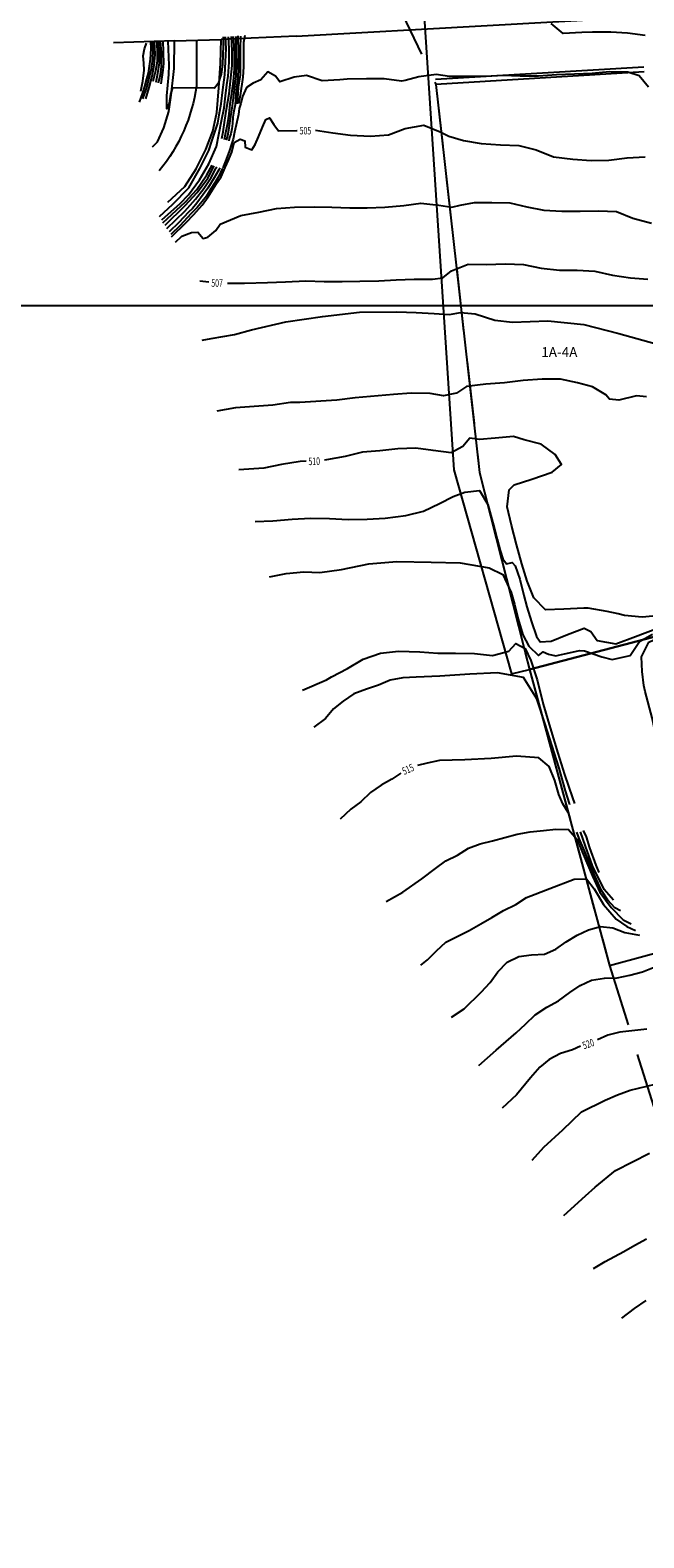
# Model space of a CAD drawing. Units: metres. Extents: x 408064 to 497533, y 7418034 to 7441460.
# Drawn here: x 431094 to 431341, y 7423497 to 7424105 of the extents above; entities that cross this region are included whole.
import ezdxf

# ---------------------------------------------------------------- set-up
doc = ezdxf.new("R2010")
doc.units = ezdxf.units.M
doc.linetypes.add('DASHED', pattern=[0.75, 0.5, -0.25])
for name, color, linetype in [('BAIRROS', 1, 'Continuous'), ('CURVA_INTERM', 255, 'Continuous'), ('CURVA_MESTRA', 1, 'Continuous'), ('DESENHO_LOTES', 3, 'Continuous'), ('DESENHO_QUADRAS', 7, 'Continuous'), ('MALHA_COORD_UTM', 8, 'Continuous'), ('MEIO_FIO', 8, 'Continuous'), ('NOME_LOTES', 7, 'Continuous'), ('PERIMETRO_URBANO', 7, 'DASHED'), ('TOP_CURVA_MESTRA', 1, 'Continuous')]:
    doc.layers.add(name, color=color, linetype=linetype)
doc.styles.add('ARIAL', font='arial.ttf')
doc.styles.add('LDUP', font='LDUP.SHX')

msp = doc.modelspace()

# ---------------------------------------------------------------- linework, layer by layer
at = {"layer": 'BAIRROS'}
msp.add_lwpolyline([(431295.082, 7423847.2468), (431390.2629, 7423872.2372), (431368.2506, 7423948.5521), (431488.8396, 7423976.6652), (431497.3425, 7423976.9737), (431461.8165, 7424101.9727), (431525.6317, 7424109.2095), (431522.0942, 7424131.9509), (431741.9927, 7424170.5297), (431972.6817, 7424264.8113), (432030.7791, 7424292.35), (431794.1669, 7424768.2631), (431232.0486, 7424476.8961), (431247.1666, 7424311.9714), (431271.9054, 7424226.7603), (431322.7572, 7424166.2879), (431407.9682, 7424140.1748), (431473.9137, 7424127.3794), (431252.5307, 7424110.3499), (431264.5667, 7423927.8047), (431287.7363, 7423845.5527), (431295.082, 7423847.2468)], close=True, dxfattribs=at)
at = {"layer": 'CURVA_INTERM', "linetype": 'Continuous'}
for points in [[(431145.7896, 7424029.9202, 496), (431151.1596, 7424034.8602, 496), (431157.6196, 7424041.5102, 496), (431162.0196, 7424049.2302, 496), (431165.6396, 7424056.4602, 496), (431166.9296, 7424060.3002, 496), (431169.2796, 7424067.5502, 496), (431169.9096, 7424070.9202, 496), (431170.6796, 7424075.3002, 496), (431171.3396, 7424080.8902, 496), (431172.0996, 7424087.0202, 496), (431172.4296, 7424092.2802, 496), (431172.6496, 7424097.5402, 496), (431172.4296, 7424102.3602, 496)], [(431146.7096, 7424028.5802, 497), (431154.1896, 7424035.1802, 497), (431157.4496, 7424038.5602, 497), (431161.8996, 7424044.6102, 497), (431165.6896, 7424051.0602, 497), (431168.7696, 7424058.0702, 497), (431169.7196, 7424062.9302, 497), (431170.8396, 7424068.4102, 497), (431171.8796, 7424073.6602, 497), (431172.4296, 7424078.5902, 497), (431172.9796, 7424082.9702, 497), (431173.5296, 7424086.4802, 497), (431173.8596, 7424092.0602, 497), (431173.8596, 7424097.6502, 497), (431173.6396, 7424102.3602, 497)], [(431170.8896, 7424061.3102, 498), (431171.4496, 7424063.9602, 498), (431172.0996, 7424068.6702, 498), (431172.8696, 7424073.1702, 498), (431173.9696, 7424079.3002, 498), (431174.5096, 7424084.4002, 498), (431175.0596, 7424090.7502, 498), (431175.0596, 7424096.6702, 498), (431174.8396, 7424102.4702, 498)], [(431172.0096, 7424060.9502, 499), (431172.4296, 7424063.0902, 499), (431173.4196, 7424067.5802, 499), (431173.8596, 7424071.0802, 499), (431174.3696, 7424075.3102, 499), (431174.9496, 7424079.5202, 499), (431175.6096, 7424084.4502, 499), (431176.0496, 7424089.3302, 499), (431176.0496, 7424094.3702, 499), (431175.9396, 7424098.7502, 499), (431175.6096, 7424102.4702, 499)], [(431177.3596, 7424102.6902, 501), (431177.4696, 7424095.5702, 501), (431177.5796, 7424089.7602, 501), (431177.3596, 7424085.6002, 501), (431176.8096, 7424082.0402, 501), (431176.5996, 7424079.3002, 501), (431176.4896, 7424077.0002, 501), (431176.2696, 7424074.9202, 501), (431175.8296, 7424072.2902, 501), (431175.3896, 7424069.8802, 501), (431175.2396, 7424067.3902, 501), (431174.9496, 7424065.2502, 501), (431174.5296, 7424063.2602, 501), (431173.9596, 7424061.2702, 501), (431173.8096, 7424060.3902, 501)], [(431178.4196, 7424102.5302, 502), (431178.3396, 7424097.6402, 502), (431178.3596, 7424090.5302, 502), (431178.2996, 7424086.7902, 502), (431177.9096, 7424084.4502, 502), (431177.5796, 7424082.0402, 502), (431177.3596, 7424079.7402, 502), (431177.2496, 7424077.3302, 502), (431177.0296, 7424075.3602, 502)], [(431180.1996, 7424102.8402, 503), (431179.6896, 7424100.0202, 503), (431179.6896, 7424095.7502, 503), (431179.6896, 7424090.2702, 503), (431179.3896, 7424086.0002, 503), (431178.3296, 7424078.6502, 503), (431177.6696, 7424075.3102, 503)], [(431341.7396, 7424102.8802, 503), (431334.5296, 7424103.7602, 503), (431327.8596, 7424104.1802, 503), (431320.4796, 7424104.2002, 503), (431316.1796, 7424104.0202, 503), (431308.6096, 7424103.6302, 503), (431303.7296, 7424107.6602, 503)], [(431137.6996, 7424075.9602, 502), (431139.0196, 7424079.7902, 502), (431139.8896, 7424082.3102, 502), (431140.6596, 7424085.3802, 502), (431141.3196, 7424087.6802, 502), (431142.1896, 7424093.2702, 502), (431142.4096, 7424097.4302, 502), (431142.2996, 7424100.3902, 502)], [(431138.2496, 7424080.4502, 503), (431139.1296, 7424084.4002, 503), (431139.6696, 7424088.9202, 503), (431139.4496, 7424091.7402, 503), (431139.2796, 7424094.6702, 503), (431139.7796, 7424097.4302, 503), (431140.5996, 7424099.7402, 503)], [(431139.0996, 7424077.3202, 501), (431140.5496, 7424081.4402, 501), (431141.6496, 7424085.7102, 501), (431142.6296, 7424089.5402, 501), (431143.0696, 7424093.2702, 501), (431143.2896, 7424096.7802, 501), (431143.1796, 7424100.3902, 501)], [(431144.5996, 7424100.5002, 499), (431144.8196, 7424096.8902, 499), (431144.8196, 7424092.3902, 499), (431144.1696, 7424088.5602, 499), (431143.1296, 7424084.2702, 499)], [(431145.2796, 7424100.5302, 498), (431145.6996, 7424096.0102, 498), (431145.6996, 7424091.8502, 498), (431145.0396, 7424087.5702, 498), (431144.3696, 7424083.9102, 498)], [(431146.1396, 7424100.5802, 497), (431146.4696, 7424096.0102, 497), (431146.4696, 7424090.3102, 497), (431146.0296, 7424087.0202, 497), (431145.2096, 7424083.6702, 497)], [(431147.1896, 7424100.6802, 496), (431147.4296, 7424091.5202, 496), (431147.2096, 7424088.8202, 496), (431146.3296, 7424083.3502, 496)], [(431343.0596, 7424081.9602, 504), (431339.3096, 7424086.5202, 504), (431334.6696, 7424088.0802, 504), (431327.2696, 7424088.1602, 504), (431320.2896, 7424087.5102, 504), (431313.2196, 7424087.2602, 504), (431305.9796, 7424086.9802, 504), (431298.7096, 7424086.4902, 504), (431291.3096, 7424086.4702, 504), (431284.2996, 7424086.6602, 504), (431277.1896, 7424086.3702, 504), (431269.9896, 7424086.2902, 504), (431262.7796, 7424086.3302, 504), (431257.4396, 7424087.0602, 504), (431250.4396, 7424086.1702, 504), (431244.8996, 7424084.6602, 504), (431243.3696, 7424084.4802, 504), (431236.3896, 7424085.3402, 504), (431229.3496, 7424085.4202, 504), (431221.5096, 7424085.3002, 504), (431218.6096, 7424085.0202, 504), (431211.3696, 7424084.6102, 504), (431205.1296, 7424086.6902, 504), (431200.1896, 7424086.0502, 504), (431194.2896, 7424084.2002, 504), (431192.6496, 7424086.3902, 504), (431189.4396, 7424088.1602, 504), (431186.6196, 7424084.9402, 504), (431183.5496, 7424083.6002, 504), (431180.8896, 7424081.8302, 504), (431179.2396, 7424078.2302, 504), (431178.5696, 7424075.4602, 504), (431177.9396, 7424073.3602, 504), (431177.6696, 7424071.0302, 504), (431176.0896, 7424063.8302, 504), (431175.5196, 7424061.1202, 504), (431174.8196, 7424059.0302, 504), (431173.8396, 7424056.0302, 504), (431172.4896, 7424052.2102, 504), (431171.2896, 7424049.5502, 504)], [(431147.1496, 7424027.3102, 498), (431156.3196, 7424035.7902, 498), (431160.8396, 7424040.8402, 498), (431164.9296, 7424046.7202, 498), (431167.0096, 7424050.5902, 498)], [(431148.0796, 7424026.4302, 499), (431156.2196, 7424034.3302, 499), (431161.0396, 7424039.5802, 499), (431165.2996, 7424045.3502, 499), (431167.8496, 7424050.3102, 499)], [(431170.1296, 7424049.5502, 501), (431169.6896, 7424048.7402, 501), (431167.8396, 7424045.4702, 501), (431165.2796, 7424041.3402, 501), (431163.4296, 7424038.7802, 501), (431160.8596, 7424035.2202, 501), (431159.1096, 7424033.1802, 501), (431157.4696, 7424031.6602, 501), (431153.6596, 7424027.5002, 501), (431149.6996, 7424023.6902, 501)], [(431171.1696, 7424049.2302, 504), (431171.0696, 7424049.0602, 504), (431169.6896, 7424046.1802, 504), (431168.1196, 7424043.4802, 504), (431166.4096, 7424040.7702, 504), (431164.7596, 7424038.1102, 504), (431163.0396, 7424035.9002, 504), (431161.0196, 7424033.5502, 504), (431158.4596, 7424031.0002, 504), (431154.0896, 7424026.3002, 504), (431150.3696, 7424022.5802, 504)], [(431152.3096, 7424019.5002, 506), (431154.8196, 7424022.0102, 506), (431158.7796, 7424023.4702, 506), (431161.2096, 7424023.5502, 506), (431163.4796, 7424020.9602, 506), (431165.2596, 7424021.6102, 506), (431168.4996, 7424024.2802, 506), (431170.2396, 7424026.7702, 506), (431178.5496, 7424030.2702, 506), (431185.8596, 7424031.6502, 506), (431192.9896, 7424033.1402, 506), (431200.2596, 7424033.5902, 506), (431208.3396, 7424033.8102, 506), (431215.3796, 7424033.6302, 506), (431222.5196, 7424033.3802, 506), (431229.5896, 7424033.3602, 506), (431236.6996, 7424033.6202, 506), (431244.3296, 7424034.2702, 506), (431251.2696, 7424035.2902, 506), (431258.4796, 7424034.5002, 506), (431263.7896, 7424033.6802, 506), (431267.0896, 7424034.4302, 506), (431272.8896, 7424035.5402, 506), (431279.8996, 7424035.4902, 506), (431287.0696, 7424035.3802, 506), (431293.9096, 7424033.7902, 506), (431300.7896, 7424032.4702, 506), (431308.1296, 7424031.9902, 506), (431315.4696, 7424031.9802, 506), (431322.9096, 7424032.2302, 506), (431330.0796, 7424031.9102, 506), (431336.7596, 7424029.2602, 506), (431344.3096, 7424027.2102, 506)], [(431173.1696, 7424002.9902, 507), (431180.0596, 7424002.9802, 507), (431189.4296, 7424003.2302, 507), (431196.6696, 7424003.6202, 507), (431204.7796, 7424003.9102, 507), (431212.2196, 7424003.7602, 507), (431219.5296, 7424003.6402, 507), (431226.6296, 7424003.8602, 507), (431234.2396, 7424003.9502, 507), (431241.3096, 7424004.4302, 507), (431248.5496, 7424004.6502, 507), (431255.8596, 7424004.6002, 507), (431260.0896, 7424005.1102, 507), (431263.5896, 7424007.9602, 507), (431270.2896, 7424010.7102, 507), (431277.6296, 7424010.4902, 507), (431285.3696, 7424010.7502, 507), (431292.5696, 7424010.5602, 507), (431299.7196, 7424009.1102, 507), (431307.0896, 7424008.2602, 507), (431314.2296, 7424008.2502, 507), (431321.4396, 7424007.9002, 507), (431328.4796, 7424006.2802, 507), (431335.7896, 7424005.2302, 507), (431342.7696, 7424004.6202, 507)], [(431162.0296, 7424003.9202, 507), (431165.7696, 7424003.5102, 507)], [(431163.0296, 7423980.0402, 508), (431166.6696, 7423980.6902, 508), (431176.0396, 7423982.2802, 508), (431182.9096, 7423984.1602, 508), (431196.7196, 7423987.3702, 508), (431211.4896, 7423989.6102, 508), (431226.4296, 7423991.3502, 508), (431241.5096, 7423991.4202, 508), (431249.2896, 7423991.2402, 508), (431256.6296, 7423990.7502, 508), (431262.8296, 7423990.4002, 508), (431267.2696, 7423991.1502, 508), (431273.1096, 7423990.6602, 508), (431281.1196, 7423988.1102, 508), (431288.2296, 7423987.3602, 508), (431302.4096, 7423987.9002, 508), (431316.9896, 7423986.3302, 508), (431331.1096, 7423982.7302, 508), (431345.6296, 7423978.7402, 508)], [(431342.2196, 7423957.2002, 509), (431338.2196, 7423957.5602, 509), (431331.1496, 7423955.8402, 509), (431327.3596, 7423956.2802, 509), (431325.8196, 7423958.0502, 509), (431320.5096, 7423961.2002, 509), (431314.4796, 7423962.8402, 509), (431307.5096, 7423964.3202, 509), (431300.1696, 7423964.2702, 509), (431292.5596, 7423963.7802, 509), (431285.0296, 7423962.8002, 509), (431277.4896, 7423962.2802, 509), (431269.6196, 7423961.4202, 509), (431265.5896, 7423958.7402, 509), (431260.3796, 7423957.6602, 509), (431255.0396, 7423958.5502, 509), (431247.3696, 7423958.6302, 509), (431240.1996, 7423958.1102, 509), (431224.6896, 7423956.7402, 509), (431217.3496, 7423955.8902, 509), (431202.3696, 7423954.9502, 509), (431198.6396, 7423954.9702, 509), (431191.5696, 7423953.8902, 509), (431176.5196, 7423952.7502, 509), (431168.9196, 7423951.4002, 509)], [(431184.3796, 7423907.0002, 511), (431191.4596, 7423907.2402, 511), (431199.2896, 7423907.9302, 511), (431206.7296, 7423908.3502, 511), (431214.3696, 7423908.2302, 511), (431221.8796, 7423907.7802, 511), (431229.5596, 7423907.9002, 511), (431236.8596, 7423908.2902, 511), (431245.2296, 7423909.4102, 511), (431252.2296, 7423911.1602, 511), (431258.7596, 7423914.2802, 511), (431264.2496, 7423917.1002, 511), (431268.9896, 7423918.8502, 511), (431274.8596, 7423919.4602, 511), (431278.2696, 7423913.7902, 511), (431279.3896, 7423909.3702, 511), (431280.9396, 7423904.0102, 511), (431282.0696, 7423899.7902, 511), (431283.2596, 7423895.2202, 511), (431284.2296, 7423891.8602, 511), (431285.8196, 7423889.8802, 511), (431288.0296, 7423890.4802, 511), (431289.2596, 7423889.0702, 511), (431291.1296, 7423883.6902, 511), (431292.7696, 7423877.0802, 511), (431293.9396, 7423872.6302, 511), (431295.8696, 7423866.4902, 511), (431297.9096, 7423860.5702, 511), (431299.3396, 7423858.4302, 511), (431303.7496, 7423858.7102, 511), (431310.4196, 7423861.4202, 511), (431317.0496, 7423863.9402, 511), (431319.7596, 7423862.5602, 511), (431322.3696, 7423858.9802, 511), (431329.8096, 7423857.6302, 511), (431337.8496, 7423860.6302, 511), (431346.6796, 7423863.9202, 511)], [(431190.1796, 7423884.7202, 512), (431196.8796, 7423886.0302, 512), (431204.0596, 7423886.7202, 512), (431210.4896, 7423886.4002, 512), (431219.2696, 7423887.5602, 512), (431230.2165, 7423889.964, 512), (431241.5097, 7423890.9051, 512), (431255.438, 7423890.5287, 512), (431267.1077, 7423890.3404, 512), (431278.8296, 7423888.3402, 512), (431284.3596, 7423885.6502, 512), (431287.6696, 7423878.2802, 512), (431288.9596, 7423873.6302, 512), (431290.4896, 7423867.5502, 512), (431292.3596, 7423861.3502, 512), (431294.7996, 7423856.7202, 512), (431298.6296, 7423852.9502, 512), (431300.6196, 7423854.3702, 512), (431302.7496, 7423853.5202, 512), (431305.7396, 7423852.8102, 512), (431306.6896, 7423853.0302, 512), (431309.1296, 7423853.6302, 512), (431311.0096, 7423854.0902, 512), (431315.2696, 7423854.9302, 512), (431317.1696, 7423854.8302, 512), (431324.2196, 7423852.4102, 512), (431328.4596, 7423851.2902, 512), (431335.6596, 7423852.9102, 512), (431339.3796, 7423858.5502, 512), (431344.5996, 7423861.5802, 512)], [(431345.2296, 7423816.2802, 513), (431347.3396, 7423817.7202, 513), (431346.7896, 7423820.5402, 513), (431346.1796, 7423821.9302, 513), (431345.2096, 7423824.6702, 513), (431344.5696, 7423827.8002, 513), (431341.7696, 7423838.4402, 513), (431341.1496, 7423840.8102, 513), (431340.5196, 7423846.5302, 513), (431340.2396, 7423852.3702, 513), (431343.2396, 7423858.3602, 513), (431347.5096, 7423860.2802, 513), (431347.6896, 7423860.3102, 513)], [(431203.4796, 7423839.0302, 513), (431213.1796, 7423843.1902, 513), (431215.2096, 7423844.3702, 513), (431221.6096, 7423847.7502, 513), (431227.8996, 7423851.4402, 513), (431234.8996, 7423853.8602, 513), (431242.2696, 7423854.7502, 513), (431250.8496, 7423854.4302, 513), (431258.0896, 7423853.8502, 513), (431265.2296, 7423853.8302, 513), (431272.7996, 7423853.7202, 513), (431280.1796, 7423852.9402, 513), (431286.6496, 7423854.7202, 513), (431289.5696, 7423857.8102, 513), (431293.3596, 7423855.8002, 513), (431295.5696, 7423850.9302, 513), (431298.1896, 7423843.2002, 513), (431300.6293, 7423833.399, 513), (431303.4468, 7423823.7512, 513), (431306.435, 7423813.5912, 513), (431309.1996, 7423805.0402, 513), (431312.4396, 7423795.5902, 513), (431313.2496, 7423793.2702, 513)], [(431311.3696, 7423792.8302, 514), (431311.1296, 7423793.3402, 514), (431309.5396, 7423798.3902, 514), (431306.9896, 7423807.5102, 514), (431301.3096, 7423825.2302, 514), (431297.9596, 7423835.4402, 514), (431292.6896, 7423844.0502, 514), (431282.1696, 7423845.9702, 514), (431271.0396, 7423845.4402, 514), (431258.8996, 7423844.6802, 514), (431249.3696, 7423844.2202, 514), (431243.9296, 7423843.9102, 514), (431238.8896, 7423842.9602, 514), (431234.1096, 7423840.9702, 514), (431229.3196, 7423839.3802, 514), (431224.2196, 7423837.4702, 514), (431219.8496, 7423834.6002, 514), (431215.9596, 7423831.4202, 514), (431212.7296, 7423827.5302, 514), (431208.1196, 7423824.1002, 514)], [(431237.1796, 7423753.8202, 516), (431243.9296, 7423757.5702, 516), (431251.5996, 7423763.0002, 516), (431257.1996, 7423767.1502, 516), (431261.3296, 7423770.1702, 516), (431266.0296, 7423772.4802, 516), (431270.3996, 7423775.2602, 516), (431275.0996, 7423777.0902, 516), (431280.1296, 7423778.2802, 516), (431285.1596, 7423779.6302, 516), (431290.1196, 7423780.9002, 516), (431295.3096, 7423781.8502, 516), (431300.6696, 7423782.4102, 516), (431305.7096, 7423782.9602, 516), (431310.8396, 7423782.8702, 516), (431314.0896, 7423778.9902, 516), (431318.1696, 7423769.4402, 516), (431320.4696, 7423764.0202, 516), (431323.4496, 7423757.6002, 516), (431327.9896, 7423751.4302, 516), (431332.7996, 7423746.4802, 516), (431336.0396, 7423744.8002, 516)], [(431328.9996, 7423754.3002, 514), (431325.1696, 7423758.6502, 514), (431320.5196, 7423768.2002, 514), (431317.5896, 7423776.0802, 514), (431315.5696, 7423781.9402, 514)], [(431316.7296, 7423782.4302, 513), (431317.8896, 7423779.8202, 513), (431319.2996, 7423775.4802, 513), (431321.8296, 7423768.5102, 513), (431323.0196, 7423765.4802, 513)], [(431251.2296, 7423728.1702, 517), (431253.8896, 7423730.2302, 517), (431257.5296, 7423733.8902, 517), (431261.2496, 7423737.4702, 517), (431266.1896, 7423739.7802, 517), (431270.7296, 7423742.0802, 517), (431275.4196, 7423744.8702, 517), (431279.8696, 7423747.3402, 517), (431284.5596, 7423750.2102, 517), (431289.4996, 7423752.6002, 517), (431293.8696, 7423755.3902, 517), (431303.2796, 7423759.0402, 517), (431313.1096, 7423762.8602, 517), (431317.9896, 7423762.9202, 517), (431321.0896, 7423758.9602, 517), (431324.8596, 7423752.6502, 517), (431330.0696, 7423746.6702, 517), (431334.2996, 7423743.7502, 517), (431337.7996, 7423742.1602, 517)], [(431263.5896, 7423707.2002, 518), (431268.6396, 7423710.5702, 518), (431275.5196, 7423717.3002, 518), (431279.1496, 7423721.2002, 518), (431282.2196, 7423725.4102, 518), (431286.0196, 7423729.3902, 518), (431290.7196, 7423731.7002, 518), (431295.8396, 7423732.3302, 518), (431301.1196, 7423732.5602, 518), (431305.7396, 7423734.5502, 518), (431309.7896, 7423737.4902, 518), (431314.2396, 7423740.2802, 518), (431318.8596, 7423742.4202, 518), (431323.7296, 7423743.7702, 518), (431328.7096, 7423743.2002, 518), (431333.4496, 7423741.3402, 518), (431339.3796, 7423740.2202, 518)], [(431274.6396, 7423687.7202, 519), (431281.6496, 7423693.8202, 519), (431285.6896, 7423697.3302, 519), (431289.6496, 7423700.9102, 519), (431293.3796, 7423704.4002, 519), (431297.3396, 7423708.0602, 519), (431302.0196, 7423711.1702, 519), (431306.7196, 7423713.7202, 519), (431311.3196, 7423717.1502, 519), (431315.5296, 7423719.9402, 519), (431320.0696, 7423722.1602, 519), (431325.2696, 7423722.8702, 519), (431330.4696, 7423723.0302, 519), (431335.5896, 7423724.0602, 519), (431340.6196, 7423725.4902, 519), (431345.3196, 7423727.3202, 519)], [(431296.1696, 7423649.5202, 521), (431300.8696, 7423654.7302, 521), (431308.4796, 7423661.8102, 521), (431316.0796, 7423668.9702, 521), (431325.5496, 7423673.7502, 521), (431330.5696, 7423675.9002, 521), (431335.6796, 7423677.8102, 521), (431345.7396, 7423680.1902, 521)], [(431308.9096, 7423627.2302, 522), (431317.6096, 7423635.1702, 522), (431321.5796, 7423638.6702, 522), (431329.7396, 7423645.3502, 522), (431343.4396, 7423652.4302, 522)], [(431320.8896, 7423605.8902, 523), (431325.5696, 7423608.7002, 523), (431333.1096, 7423612.7002, 523), (431337.5596, 7423615.2402, 523), (431342.2596, 7423617.8702, 523)], [(431332.3096, 7423585.8502, 524), (431337.4696, 7423589.8302, 524), (431342.0796, 7423592.9402, 524)]]:
    msp.add_polyline3d(points, dxfattribs=at)
at = {"layer": 'CURVA_MESTRA', "linetype": 'Continuous'}
for points in [[(431171.4496, 7424102.2502, 495), (431171.4496, 7424098.7502, 495), (431171.2096, 7424091.2002, 495), (431170.6196, 7424087.2102, 495), (431169.4196, 7424083.4702, 495), (431167.9496, 7424081.5902, 495), (431151.0896, 7424081.7302, 495), (431150.2596, 7424079.1602, 495), (431149.6696, 7424075.5502, 495), (431148.7896, 7424073.2902, 495), (431148.7996, 7424078.5902, 495), (431149.5496, 7424087.1202, 495), (431149.6996, 7424090.9302, 495), (431149.3596, 7424100.5102, 495)], [(431172.8896, 7424060.6702, 500), (431173.3096, 7424062.5402, 500), (431173.9696, 7424065.6102, 500), (431174.5896, 7424070.1302, 500), (431175.2696, 7424074.5602, 500), (431175.8296, 7424078.8602, 500), (431176.1596, 7424082.5902, 500), (431176.7096, 7424086.3702, 500), (431176.8096, 7424091.6302, 500), (431176.7096, 7424095.5702, 500), (431176.7396, 7424099.1302, 500), (431176.6896, 7424102.3802, 500)], [(431140.3296, 7424077.2702, 500), (431141.6496, 7424081.8802, 500), (431142.8496, 7424086.4802, 500), (431143.6196, 7424090.8602, 500), (431144.0596, 7424095.2402, 500), (431143.9496, 7424097.9802, 500), (431143.7696, 7424100.3502, 500)], [(431150.6896, 7424021.6902, 505), (431156.4396, 7424027.3102, 505), (431159.6696, 7424030.7502, 505), (431163.0396, 7424034.4402, 505), (431165.4196, 7424037.7802, 505), (431168.5496, 7424042.7702, 505), (431170.6796, 7424045.8302, 505), (431172.2496, 7424049.6002, 505), (431173.6396, 7424052.6202, 505), (431174.9496, 7424055.8602, 505), (431175.9496, 7424059.7002, 505), (431178.3496, 7424061.0002, 505), (431180.2096, 7424060.3502, 505), (431180.3196, 7424057.8302, 505), (431183.0596, 7424056.7302, 505), (431184.3696, 7424058.9202, 505), (431185.6896, 7424061.9902, 505), (431187.3296, 7424065.9302, 505), (431188.7596, 7424069.0002, 505), (431190.1596, 7424069.6702, 505), (431191.8996, 7424066.9702, 505), (431193.8096, 7424064.4402, 505), (431201.2496, 7424064.4902, 505), (431201.3696, 7424064.5102, 505)], [(431208.7696, 7424064.6302, 505), (431215.7296, 7424063.6602, 505), (431222.8696, 7424062.7102, 505), (431230.8496, 7424062.2602, 505), (431238.2196, 7424062.8502, 505), (431244.8496, 7424065.3402, 505), (431252.3896, 7424066.7202, 505), (431258.9696, 7424064.0002, 505), (431262.4796, 7424062.2102, 505), (431268.4196, 7424060.5202, 505), (431275.5296, 7424059.3102, 505), (431283.2996, 7424058.7602, 505), (431290.7096, 7424058.5102, 505), (431297.7896, 7424056.8202, 505), (431304.7396, 7424053.9402, 505), (431312.4796, 7424052.9602, 505), (431319.9196, 7424052.5102, 505), (431326.9896, 7424052.5302, 505), (431334.4996, 7424053.5102, 505), (431341.6696, 7424054.0002, 505)], [(431148.8196, 7424025.1102, 500), (431155.9996, 7424032.0002, 500), (431160.2896, 7424036.8602, 500), (431163.6696, 7424041.1702, 500), (431166.6296, 7424045.6702, 500), (431168.6596, 7424049.4602, 500), (431168.8896, 7424049.9502, 500)], [(431344.7596, 7423868.8502, 510), (431340.4596, 7423868.4702, 510), (431333.4196, 7423869.1202, 510), (431330.8096, 7423869.7102, 510), (431326.4096, 7423870.7402, 510), (431318.7596, 7423871.9902, 510), (431316.9596, 7423872.0502, 510), (431308.8496, 7423871.6302, 510), (431301.4496, 7423871.3802, 510), (431296.8496, 7423876.2202, 510), (431294.1396, 7423882.9102, 510), (431292.0096, 7423889.9502, 510), (431289.8696, 7423897.6402, 510), (431287.7396, 7423905.4702, 510), (431286.0296, 7423912.8702, 510), (431286.8496, 7423919.7102, 510), (431288.8796, 7423921.6902, 510), (431295.9296, 7423924.0902, 510), (431304.2596, 7423926.9102, 510), (431307.9696, 7423929.8902, 510), (431305.3896, 7423933.9202, 510), (431299.7396, 7423938.1402, 510), (431292.8896, 7423939.8602, 510), (431288.6496, 7423941.2502, 510), (431281.2496, 7423940.5002, 510), (431274.8396, 7423940.0502, 510), (431271.0396, 7423940.5402, 510), (431268.2096, 7423937.1902, 510), (431263.4096, 7423934.6802, 510), (431256.1396, 7423935.5602, 510), (431249.1596, 7423936.4802, 510), (431241.9196, 7423936.3002, 510), (431234.7196, 7423935.4402, 510), (431227.6496, 7423934.8902, 510), (431220.7496, 7423933.2102, 510), (431213.1796, 7423931.7502, 510), (431212.3296, 7423931.6702, 510)], [(431204.9296, 7423931.2302, 510), (431202.5996, 7423931.1302, 510), (431195.0296, 7423929.9102, 510), (431187.8296, 7423928.4202, 510), (431177.8196, 7423927.7902, 510)], [(431310.8096, 7423789.3502, 515), (431310.6796, 7423789.6202, 515), (431308.4396, 7423793.2102, 515), (431306.9396, 7423796.9702, 515), (431305.2196, 7423802.5602, 515), (431302.9596, 7423808.2502, 515), (431298.7696, 7423811.6902, 515), (431289.8096, 7423812.3202, 515), (431279.5696, 7423811.4502, 515), (431268.9996, 7423810.9102, 515), (431258.7496, 7423810.6902, 515), (431253.7196, 7423809.5802, 515), (431249.8496, 7423808.6302, 515)], [(431243.1296, 7423805.5102, 515), (431239.5396, 7423803.1302, 515), (431235.1596, 7423800.6702, 515), (431230.8696, 7423797.8002, 515), (431226.9996, 7423793.9802, 515), (431222.9496, 7423790.9602, 515), (431218.6496, 7423786.9702, 515)], [(431331.8096, 7423750.0802, 515), (431329.4896, 7423751.3002, 515), (431326.6524, 7423754.4012, 515), (431324.0401, 7423758.2892, 515), (431321.3796, 7423764.0902, 515), (431318.9396, 7423769.9202, 515), (431317.1896, 7423774.1902, 515), (431315.1096, 7423779.1702, 515), (431314.1696, 7423781.7902, 515)], [(431342.4196, 7423702.3502, 520), (431331.5396, 7423701.0802, 520), (431326.6696, 7423699.8902, 520), (431322.5296, 7423698.1102, 520)], [(431315.6096, 7423695.4702, 520), (431312.4096, 7423694.0802, 520), (431307.5396, 7423692.5002, 520), (431302.9196, 7423690.1102, 520), (431299.1696, 7423686.9702, 520), (431295.3996, 7423682.7902, 520), (431289.7996, 7423675.9202, 520), (431283.9996, 7423670.4902, 520)]]:
    msp.add_polyline3d(points, dxfattribs=at)
at = {"layer": 'DESENHO_LOTES'}
for p, q in [((431390.2629, 7423872.2372), (431295.082, 7423847.2467)), ((431295.082, 7423847.2467), (431390.2629, 7423872.2372))]:
    msp.add_line(p, q, dxfattribs=at)
at = {"layer": 'DESENHO_QUADRAS'}
for p, q in [((431341.2746, 7424088.1452), (431257.3073, 7424083.107)), ((431257.3073, 7424083.107), (431274.9122, 7423926.6795)), ((431274.9122, 7423926.6795), (431295.082, 7423847.2467)), ((431295.082, 7423847.2467), (431327.3296, 7423727.9602)), ((431327.3296, 7423727.9602), (431540.1996, 7423785.9502))]:
    msp.add_line(p, q, dxfattribs=at)
at = {"layer": 'MALHA_COORD_UTM'}
msp.add_line((440350.1847, 7423993.8302), (430799.1296, 7423993.8302), dxfattribs=at)
at = {"layer": 'MEIO_FIO'}
for p, q in [((431200.947, 7424102.5602), (431441.0236, 7424115.9622)), ((431151.8196, 7424100.7302), (431127.2819, 7424099.9507)), ((431341.1548, 7424090.1416), (431257.1875, 7424085.1034))]:
    msp.add_line(p, q, dxfattribs=at)
for points in [[(433968.1032, 7425580.0457), (433943.0476, 7425557.6701), (433926.4029, 7425541.0254), (433908.9473, 7425525.2324), (433884.5586, 7425500.8437), (433860.3359, 7425476.2925), (433849.3683, 7425463.7407), (433831.9839, 7425446.3563), (433803.1382, 7425417.5106), (433776.0263, 7425390.3988), (433749.3771, 7425363.7495), (433715.9458, 7425330.3183), (433688.705, 7425305.75), (433670.682, 7425289.3656), (433653.8663, 7425272.5499), (433624.2641, 7425242.9477), (433604.3119, 7425221.1302), (433577.2638, 7425195.0102, 0), (433574.3421, 7425192.1888, -0.40402534), (433568.239, 7425192.1888), (433563.9504, 7425197.5033)], [(431160.7288, 7424100.9981), (431160.7288, 7424082.4797, -0.13845138), (431145.7058, 7424048.3118, -0.13845138)]]:
    msp.add_lwpolyline(points, format="xyb", dxfattribs=at)
at = {"layer": 'MEIO_FIO', "flags": 128}
for points in [[(431200.947, 7424102.5602), (431170.6596, 7424101.2968)], [(431142.995, 7424058.0345), (431145.0496, 7424059.9802), (431147.5996, 7424065.5902), (431149.5796, 7424072.2302), (431150.4896, 7424078.8402), (431151.6896, 7424089.5902), (431151.8196, 7424100.7302)], [(431149.2181, 7424035.7144), (431155.9796, 7424041.9702), (431160.5896, 7424049.0602), (431164.5596, 7424056.9402), (431167.2796, 7424064.3302), (431168.8896, 7424071.8402), (431169.7496, 7424081.8102), (431170.4196, 7424091.5902), (431170.6596, 7424101.2968)]]:
    msp.add_lwpolyline(points, dxfattribs=at)
at = {"layer": 'MEIO_FIO'}
msp.add_lwpolyline([(431151.8196, 7424100.7302), (431170.6596, 7424101.2968)], dxfattribs=at)
at = {"layer": 'PERIMETRO_URBANO', "ltscale": 50}
msp.add_lwpolyline([(431105.0025, 7425177.4489), (431157.7927, 7425104.8623), (431164.3915, 7424992.6831), (431164.3915, 7424926.6954), (431177.5404, 7424776.2944), (431164.1438, 7424709.6597), (431159.6359, 7424618.918), (431159.6359, 7424505.4005), (431159.6359, 7424378.7849), (431160.3007, 7424291.5092), (431224.6272, 7424151.7499), (431257.3072, 7424083.1071), (431274.9122, 7423926.6796), (431295.082, 7423847.2468), (431327.3296, 7423727.9602), (431351.2384, 7423651.471), (431400.0972, 7423466.3557), (431402.3848, 7423457.6887), (431568.055, 7422935.635)], dxfattribs=at)

# ---------------------------------------------------------------- texts
at = {"layer": 'CURVA_INTERM', "style": 'LDUP', "width": 0.69}
msp.add_text('507', height=3, dxfattribs=at).set_placement((431166.6796, 7424001.5702))
at = {"layer": 'NOME_LOTES', "ltscale": 2, "style": 'ARIAL'}
msp.add_text('1A-4A', height=4, dxfattribs=at).set_placement((431299.7958, 7423973.2307))
at = {"layer": 'TOP_CURVA_MESTRA', "style": 'LDUP', "width": 0.69}
msp.add_text('505', height=3, dxfattribs=at).set_placement((431202.3096, 7424062.9702, 505))
for s, rotation, p in [('510', 2, (431205.9096, 7423929.6602, 510)), ('515', 24, (431244.4896, 7423804.7602, 515)), ('520', 19, (431317.0196, 7423694.1902, 520))]:
    msp.add_text(s, height=3, rotation=rotation, dxfattribs=at).set_placement(p)

doc.saveas('drawing.dxf')
